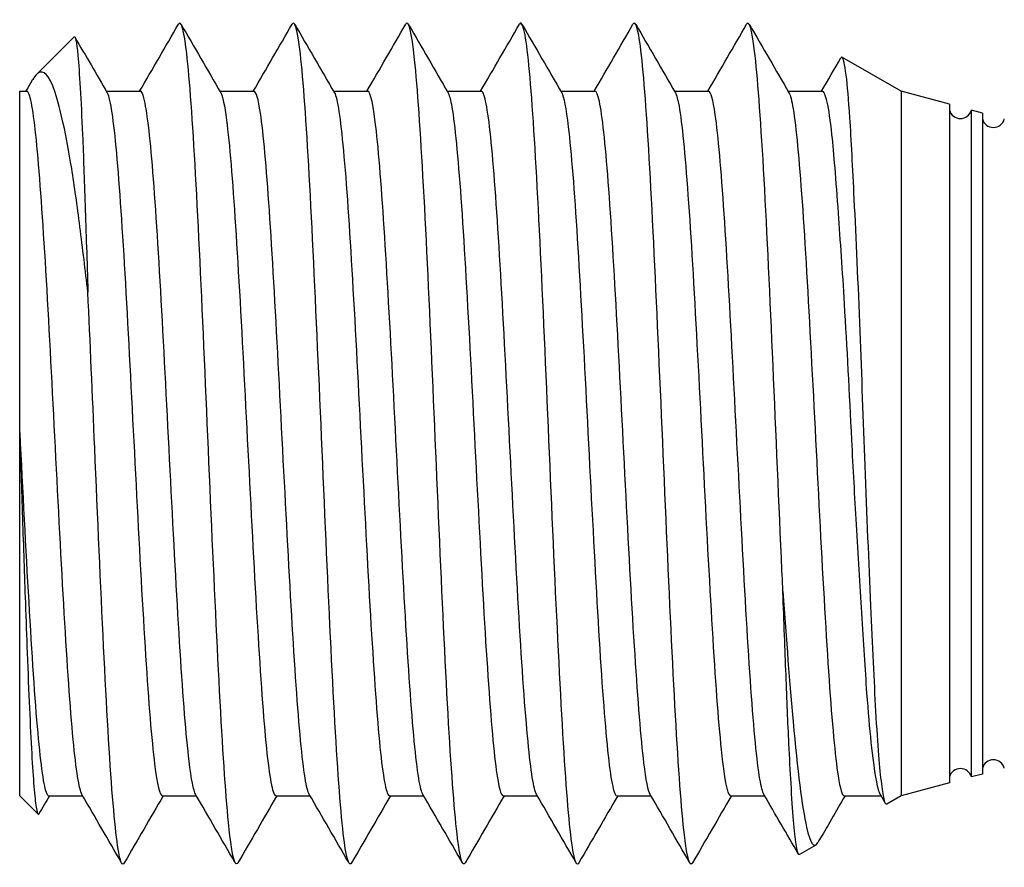
# Model space of a CAD drawing. Units: millimetres. Extents: x 1741 to 2277, y 1076 to 1549.
# Drawn here: x 1838 to 1860, y 1219 to 1238 of the extents above; entities that cross this region are included whole.
import ezdxf

# ---------------------------------------------------------------- set-up
doc = ezdxf.new("R2010")
doc.units = ezdxf.units.MM
doc.layers.add('SuP-Sichtbare-Kanten', color=7, linetype='Continuous', lineweight=25)

msp = doc.modelspace()

# ---------------------------------------------------------------- linework, layer by layer
at = {"layer": 'SuP-Sichtbare-Kanten'}
for p, q in [((1838.851, 1236.466), (1839.68, 1237.295)), ((1857.871, 1236.098), (1856.572, 1236.848)), ((1838.483, 1228.593), (1838.483, 1236.098)), ((1838.483, 1236.098), (1838.639, 1236.098)), ((1840.388, 1236.098), (1841.139, 1236.098)), ((1842.888, 1236.098), (1843.639, 1236.098)), ((1845.389, 1236.098), (1846.139, 1236.098)), ((1847.888, 1236.098), (1848.639, 1236.098)), ((1850.389, 1236.098), (1851.139, 1236.098)), ((1852.889, 1236.098), (1853.639, 1236.098)), ((1855.388, 1236.098), (1856.139, 1236.098)), ((1857.871, 1236.098), (1857.871, 1220.598)), ((1858.936, 1235.813), (1857.871, 1236.098)), ((1858.936, 1235.813), (1858.936, 1220.883)), ((1859.419, 1221.013), (1859.419, 1235.683)), ((1859.66, 1235.619), (1859.419, 1235.683)), ((1859.66, 1235.619), (1859.66, 1221.078)), ((1838.868, 1234.85), (1838.868, 1234.85)), ((1839.041, 1232.473), (1839.041, 1232.473)), ((1855.78, 1232.348), (1855.78, 1232.348)), ((1839.08, 1231.812), (1839.08, 1231.812)), ((1843.312, 1231.812), (1843.312, 1231.812)), ((1849.08, 1231.812), (1849.08, 1231.812)), ((1838.483, 1220.598), (1838.483, 1228.593)), ((1838.659, 1225.251), (1838.659, 1225.251)), ((1838.68, 1224.884), (1838.68, 1224.884)), ((1844.448, 1224.884), (1844.448, 1224.884)), ((1846.18, 1224.884), (1846.18, 1224.884)), ((1838.693, 1224.663), (1838.693, 1224.663)), ((1838.889, 1221.873), (1838.889, 1221.873)), ((1859.66, 1221.078), (1859.419, 1221.013)), ((1858.936, 1220.883), (1857.871, 1220.598)), ((1838.483, 1220.598), (1838.888, 1220.194)), ((1839.121, 1220.598), (1839.871, 1220.598)), ((1841.621, 1220.598), (1842.371, 1220.598)), ((1844.121, 1220.598), (1844.872, 1220.598)), ((1846.621, 1220.598), (1847.371, 1220.598)), ((1849.121, 1220.598), (1849.871, 1220.598)), ((1851.621, 1220.598), (1852.371, 1220.598)), ((1854.121, 1220.598), (1854.872, 1220.598)), ((1856.621, 1220.598), (1857.434, 1220.598)), ((1857.531, 1220.431), (1857.417, 1220.629)), ((1857.871, 1220.598), (1857.557, 1220.417)), ((1855.996, 1219.515), (1855.635, 1219.307))]:
    msp.add_line(p, q, dxfattribs=at)
for centre, radius, start, end in [((1859.177, 1235.748), 0.25, 195, 345), ((1859.902, 1235.554), 0.25, 195, 345), ((1855.333, 1223.562), 0.2, 289.5546, 289.5712), ((1859.902, 1221.142), 0.25, 15, 165), ((1859.177, 1220.948), 0.25, 15, 165)]:
    msp.add_arc(centre, radius, start, end, dxfattribs=at)
for points, knots in [([(1843.285, 1219.124), (1843.281, 1219.117), (1843.211, 1219.019), (1843.077, 1219.665), (1842.881, 1222.674), (1842.684, 1227.035), (1842.488, 1231.708), (1842.292, 1235.581), (1842.121, 1237.455), (1842.015, 1237.641), (1841.975, 1237.572)], [34.482432, 34.482432, 34.482432, 34.482432, 34.512447, 35.005481, 35.498516, 35.991551, 36.484586, 36.977621, 37.470656, 37.774026, 37.774026, 37.774026, 37.774026]), ([(1845.784, 1219.123), (1845.732, 1219.035), (1845.614, 1219.377), (1845.431, 1221.739), (1845.235, 1225.843), (1845.038, 1230.544), (1844.842, 1234.722), (1844.654, 1237.268), (1844.532, 1237.671), (1844.475, 1237.572)], [28.20097, 28.20097, 28.20097, 28.20097, 28.596027, 29.089062, 29.582097, 30.075132, 30.568167, 31.061202, 31.49116, 31.49116, 31.49116, 31.49116]), ([(1853.284, 1219.122), (1853.282, 1219.119), (1853.214, 1219.016), (1853.081, 1219.616), (1852.885, 1222.581), (1852.689, 1226.92), (1852.493, 1231.599), (1852.297, 1235.504), (1852.124, 1237.44), (1852.017, 1237.644), (1851.975, 1237.572)], [9.351436, 9.351436, 9.351436, 9.351436, 9.367664, 9.860699, 10.353734, 10.846769, 11.339804, 11.832839, 12.325874, 12.641389, 12.641389, 12.641389, 12.641389]), ([(1855.273, 1225.096), (1855.262, 1225.339), (1855.185, 1227.031), (1855.043, 1230.431), (1854.847, 1234.635), (1854.658, 1237.247), (1854.534, 1237.674), (1854.475, 1237.573)], [4.353118, 4.353118, 4.353118, 4.353118, 4.437315, 4.93035, 5.423384, 5.916419, 6.358325, 6.358325, 6.358325, 6.358325]), ([(1848.285, 1219.125), (1848.249, 1219.063), (1848.148, 1219.201), (1847.981, 1220.909), (1847.785, 1224.692), (1847.589, 1229.346), (1847.392, 1233.762), (1847.196, 1236.888), (1847.057, 1237.662), (1846.984, 1237.588), (1846.976, 1237.574)], [21.916122, 21.916122, 21.916122, 21.916122, 22.186573, 22.679608, 23.172643, 23.665678, 24.158713, 24.651748, 25.144782, 25.206283, 25.206283, 25.206283, 25.206283]), ([(1850.785, 1219.124), (1850.766, 1219.091), (1850.681, 1219.083), (1850.531, 1220.198), (1850.335, 1223.599), (1850.139, 1228.131), (1849.943, 1232.715), (1849.747, 1236.259), (1849.591, 1237.576), (1849.5, 1237.615), (1849.476, 1237.572)], [15.633291, 15.633291, 15.633291, 15.633291, 15.777118, 16.270153, 16.763188, 17.256223, 17.749258, 18.242293, 18.735328, 18.923326, 18.923326, 18.923326, 18.923326]), ([(1839.68, 1237.295), (1839.707, 1237.322), (1839.735, 1237.2), (1839.797, 1236.521), (1839.832, 1235.926), (1839.885, 1234.681), (1839.903, 1234.161), (1839.943, 1232.999), (1839.963, 1232.357), (1839.983, 1231.678)], [3.8584061, 3.8584061, 3.8584061, 3.8584061, 4.1023368, 4.1023368, 4.3840057, 4.3840057, 4.5480112, 4.5480112, 4.718384, 4.718384, 4.718384, 4.718384]), ([(1857.556, 1220.417), (1857.54, 1220.407), (1857.523, 1220.436), (1857.486, 1220.579), (1857.466, 1220.699), (1857.406, 1221.183), (1857.361, 1221.697), (1857.282, 1223.12), (1857.247, 1223.907), (1857.167, 1225.737), (1857.121, 1226.786), (1857.043, 1228.855), (1857.009, 1229.855), (1856.931, 1231.872), (1856.885, 1232.863), (1856.808, 1234.427), (1856.778, 1235.032), (1856.72, 1235.915), (1856.693, 1236.229), (1856.634, 1236.697), (1856.602, 1236.831), (1856.572, 1236.848)], [0.787985, 0.787985, 0.787985, 0.787985, 0.92543, 0.92543, 1.075744, 1.075744, 1.368294, 1.368294, 1.618969, 1.618969, 1.893633, 1.893633, 2.146538, 2.146538, 2.426819, 2.426819, 2.656591, 2.656591, 2.845118, 2.845118, 3.051074, 3.051074, 3.051074, 3.051074]), ([(1839.983, 1231.678), (1839.955, 1231.924), (1839.927, 1232.163), (1839.868, 1232.643), (1839.838, 1232.886), (1839.749, 1233.585), (1839.689, 1234.013), (1839.567, 1234.773), (1839.505, 1235.103), (1839.384, 1235.66), (1839.325, 1235.892), (1839.116, 1236.515), (1838.991, 1236.544), (1838.865, 1236.489), (1838.819, 1236.439), (1838.773, 1236.359)], [0, 0, 0, 0, 0.082801, 0.082801, 0.1712, 0.1712, 0.347375, 0.347375, 0.518671, 0.518671, 0.68332, 0.68332, 1.091346, 1.091346, 1.327723, 1.327723, 1.327723, 1.327723]), ([(1839.854, 1220.628), (1839.789, 1220.739), (1839.659, 1221.586), (1839.464, 1224.454), (1839.268, 1228.263), (1839.072, 1232.093), (1838.876, 1235.031), (1838.731, 1236.022), (1838.652, 1236.098), (1838.639, 1236.098)], [40.92928, 40.92928, 40.92928, 40.92928, 41.414936, 41.907971, 42.401006, 42.894041, 43.387076, 43.880111, 43.982329, 43.982329, 43.982329, 43.982329]), ([(1840.407, 1236.067), (1840.425, 1236.035), (1840.509, 1235.777), (1840.66, 1234.392), (1840.857, 1231.105), (1841.055, 1227.15), (1841.253, 1223.485), (1841.442, 1221.115), (1841.564, 1220.599), (1841.621, 1220.598)], [-43.892672, -43.892672, -43.892672, -43.892672, -43.754196, -43.256989, -42.759783, -42.262576, -41.765369, -41.268162, -40.840725, -40.840725, -40.840725, -40.840725]), ([(1842.354, 1220.628), (1842.306, 1220.711), (1842.193, 1221.3), (1842.014, 1223.594), (1841.818, 1227.248), (1841.622, 1231.163), (1841.426, 1234.408), (1841.265, 1235.887), (1841.169, 1236.098), (1841.139, 1236.098)], [34.64527, 34.64527, 34.64527, 34.64527, 35.005481, 35.498516, 35.991551, 36.484586, 36.977621, 37.470656, 37.699117, 37.699117, 37.699117, 37.699117]), ([(1842.906, 1236.068), (1842.948, 1235.994), (1843.057, 1235.472), (1843.231, 1233.332), (1843.429, 1229.697), (1843.627, 1225.735), (1843.825, 1222.407), (1843.989, 1220.834), (1844.088, 1220.599), (1844.121, 1220.599)], [-37.611142, -37.611142, -37.611142, -37.611142, -37.290508, -36.793301, -36.296095, -35.798888, -35.301681, -34.804474, -34.557519, -34.557519, -34.557519, -34.557519]), ([(1844.854, 1220.629), (1844.823, 1220.683), (1844.726, 1221.064), (1844.565, 1222.811), (1844.369, 1226.25), (1844.172, 1230.188), (1843.976, 1233.688), (1843.798, 1235.708), (1843.686, 1236.097), (1843.639, 1236.098)], [28.363141, 28.363141, 28.363141, 28.363141, 28.596027, 29.089062, 29.582097, 30.075132, 30.568167, 31.061202, 31.415903, 31.415903, 31.415903, 31.415903]), ([(1845.406, 1236.068), (1845.407, 1236.068), (1845.473, 1235.951), (1845.605, 1235.063), (1845.803, 1232.11), (1846.001, 1228.245), (1846.199, 1224.406), (1846.397, 1221.521), (1846.537, 1220.645), (1846.612, 1220.598), (1846.621, 1220.598)], [-31.327141, -31.327141, -31.327141, -31.327141, -31.324027, -30.82682, -30.329613, -29.832407, -29.3352, -28.837993, -28.340786, -28.274314, -28.274314, -28.274314, -28.274314]), ([(1847.353, 1220.629), (1847.339, 1220.653), (1847.26, 1220.872), (1847.115, 1222.115), (1846.919, 1225.285), (1846.723, 1229.184), (1846.526, 1232.884), (1846.332, 1235.482), (1846.203, 1236.098), (1846.139, 1236.099)], [22.080832, 22.080832, 22.080832, 22.080832, 22.186573, 22.679608, 23.172643, 23.665678, 24.158713, 24.651748, 25.132737, 25.132737, 25.132737, 25.132737]), ([(1847.906, 1236.067), (1847.931, 1236.025), (1848.021, 1235.71), (1848.177, 1234.149), (1848.375, 1230.766), (1848.573, 1226.797), (1848.771, 1223.204), (1848.953, 1221.037), (1849.07, 1220.599), (1849.121, 1220.598)], [-25.04342, -25.04342, -25.04342, -25.04342, -24.860339, -24.363132, -23.865925, -23.368718, -22.871512, -22.374305, -21.991174, -21.991174, -21.991174, -21.991174]), ([(1849.854, 1220.628), (1849.791, 1220.736), (1849.663, 1221.556), (1849.469, 1224.369), (1849.273, 1228.166), (1849.077, 1232.007), (1848.881, 1234.976), (1848.735, 1236.011), (1848.654, 1236.098), (1848.639, 1236.098)], [15.796331, 15.796331, 15.796331, 15.796331, 16.270153, 16.763188, 17.256223, 17.749258, 18.242293, 18.735328, 18.84958, 18.84958, 18.84958, 18.84958]), ([(1850.406, 1236.068), (1850.454, 1235.985), (1850.569, 1235.383), (1850.749, 1233.045), (1850.947, 1229.343), (1851.145, 1225.399), (1851.342, 1222.17), (1851.501, 1220.779), (1851.594, 1220.598), (1851.621, 1220.599)], [-18.761836, -18.761836, -18.761836, -18.761836, -18.396651, -17.899444, -17.402237, -16.90503, -16.407824, -15.910617, -15.70795, -15.70795, -15.70795, -15.70795]), ([(1852.354, 1220.628), (1852.308, 1220.708), (1852.196, 1221.275), (1852.019, 1223.516), (1851.823, 1227.152), (1851.627, 1231.072), (1851.431, 1234.343), (1851.268, 1235.872), (1851.171, 1236.098), (1851.139, 1236.098)], [9.512579, 9.512579, 9.512579, 9.512579, 9.860699, 10.353734, 10.846769, 11.339804, 11.832839, 12.325874, 12.566372, 12.566372, 12.566372, 12.566372]), ([(1852.907, 1236.068), (1852.913, 1236.057), (1852.985, 1235.899), (1853.123, 1234.858), (1853.321, 1231.79), (1853.519, 1227.888), (1853.716, 1224.097), (1853.914, 1221.337), (1854.049, 1220.612), (1854.118, 1220.597), (1854.121, 1220.598)], [-12.476931, -12.476931, -12.476931, -12.476931, -12.430169, -11.932963, -11.435756, -10.938549, -10.441342, -9.944136, -9.446929, -9.42477, -9.42477, -9.42477, -9.42477]), ([(1854.854, 1220.629), (1854.824, 1220.68), (1854.73, 1221.044), (1854.57, 1222.741), (1854.373, 1226.156), (1854.177, 1230.093), (1853.981, 1233.615), (1853.802, 1235.689), (1853.688, 1236.097), (1853.639, 1236.098)], [3.230524, 3.230524, 3.230524, 3.230524, 3.451245, 3.94428, 4.437315, 4.93035, 5.423384, 5.916419, 6.283161, 6.283161, 6.283161, 6.283161]), ([(1855.406, 1236.067), (1855.437, 1236.015), (1855.533, 1235.639), (1855.695, 1233.894), (1855.893, 1230.422), (1856.09, 1226.448), (1856.288, 1222.934), (1856.465, 1220.965), (1856.576, 1220.599), (1856.621, 1220.598)], [-6.194301, -6.194301, -6.194301, -6.194301, -5.966481, -5.469275, -4.972068, -4.474861, -3.977654, -3.480447, -3.141616, -3.141616, -3.141616, -3.141616]), ([(1857.417, 1220.629), (1857.403, 1220.652), (1857.39, 1220.688), (1857.325, 1220.919), (1857.271, 1221.27), (1857.183, 1222.084), (1857.152, 1222.45), (1857.084, 1223.384), (1857.047, 1223.977), (1856.97, 1225.236), (1856.93, 1225.891), (1856.855, 1227.18), (1856.821, 1227.805), (1856.736, 1229.46), (1856.685, 1230.477), (1856.584, 1232.146), (1856.538, 1232.819), (1856.468, 1233.782), (1856.443, 1234.117), (1856.397, 1234.689), (1856.375, 1234.931), (1856.318, 1235.458), (1856.283, 1235.7), (1856.21, 1236.019), (1856.173, 1236.098), (1856.139, 1236.098)], [0.847653, 0.847653, 0.847653, 0.847653, 0.926888, 0.926888, 1.21298, 1.21298, 1.388987, 1.388987, 1.61058, 1.61058, 1.820341, 1.820341, 2.008593, 2.008593, 2.317723, 2.317723, 2.554952, 2.554952, 2.700166, 2.700166, 2.831331, 2.831331, 3.029154, 3.029154, 3.221691, 3.221691, 3.221691, 3.221691]), ([(1840.784, 1219.124), (1840.764, 1219.088), (1840.678, 1219.092), (1840.526, 1220.26), (1840.33, 1223.7), (1840.149, 1227.896), (1840.034, 1230.588), (1839.983, 1231.678)], [40.766389, 40.766389, 40.766389, 40.766389, 40.921901, 41.414936, 41.907971, 42.401006, 42.779766, 42.779766, 42.779766, 42.779766]), ([(1838.483, 1228.593), (1838.549, 1227.309), (1838.681, 1224.722), (1838.879, 1221.719), (1839.026, 1220.683), (1839.106, 1220.598), (1839.121, 1220.598)], [-48.726264, -48.726264, -48.726264, -48.726264, -48.229057, -47.73185, -47.234644, -47.123861, -47.123861, -47.123861, -47.123861]), ([(1838.483, 1228.593), (1838.504, 1227.964), (1838.524, 1227.333), (1838.565, 1226.072), (1838.587, 1225.446), (1838.621, 1224.467), (1838.634, 1224.097), (1838.681, 1222.869), (1838.715, 1222.117), (1838.764, 1221.247), (1838.78, 1221.004), (1838.813, 1220.606), (1838.829, 1220.453), (1838.862, 1220.244), (1838.879, 1220.191), (1838.899, 1220.19), (1838.904, 1220.194), (1838.908, 1220.202)], [0, 0, 0, 0, 0.188988, 0.188988, 0.384616, 0.384616, 0.511832, 0.511832, 0.828256, 0.828256, 0.982665, 0.982665, 1.138829, 1.138829, 1.298924, 1.298924, 1.343219, 1.343219, 1.343219, 1.343219]), ([(1855.273, 1225.096), (1855.348, 1224.034), (1855.421, 1223.057), (1855.497, 1222.234), (1855.595, 1221.159), (1855.693, 1220.351), (1855.793, 1219.908), (1855.876, 1219.541), (1855.959, 1219.426), (1856.043, 1219.571)], [-3.715963, -3.715963, -3.715963, -3.715963, -3.37095, -3.37095, -3.37095, -2.92068, -2.92068, -2.92068, -2.548509, -2.548509, -2.548509, -2.548509]), ([(1855.635, 1219.307), (1855.631, 1219.305), (1855.627, 1219.305), (1855.602, 1219.321), (1855.582, 1219.396), (1855.524, 1219.783), (1855.488, 1220.24), (1855.436, 1221.137), (1855.42, 1221.429), (1855.383, 1222.204), (1855.362, 1222.71), (1855.33, 1223.54), (1855.319, 1223.831), (1855.296, 1224.444), (1855.284, 1224.766), (1855.273, 1225.096)], [2.752464, 2.752464, 2.752464, 2.752464, 2.789541, 2.789541, 2.971731, 2.971731, 3.310148, 3.310148, 3.450663, 3.450663, 3.650707, 3.650707, 3.753081, 3.753081, 3.85954, 3.85954, 3.85954, 3.85954])]:
    msp.add_open_spline(points, degree=3, knots=knots, dxfattribs=at)
for points in [[(1841.122, 1236.098), (1841.406, 1236.589), (1841.691, 1237.08), (1841.975, 1237.572)], [(1842.036, 1237.57), (1842.326, 1237.069), (1842.616, 1236.568), (1842.906, 1236.068)], [(1843.621, 1236.098), (1843.906, 1236.589), (1844.19, 1237.081), (1844.475, 1237.572)], [(1844.534, 1237.574), (1844.825, 1237.072), (1845.115, 1236.57), (1845.406, 1236.068)], [(1846.121, 1236.098), (1846.406, 1236.59), (1846.691, 1237.082), (1846.976, 1237.574)], [(1847.04, 1237.563), (1847.329, 1237.064), (1847.617, 1236.565), (1847.906, 1236.067)], [(1848.622, 1236.098), (1848.906, 1236.589), (1849.191, 1237.081), (1849.476, 1237.572)], [(1849.539, 1237.564), (1849.828, 1237.065), (1850.117, 1236.567), (1850.406, 1236.068)], [(1851.121, 1236.098), (1851.406, 1236.589), (1851.691, 1237.08), (1851.975, 1237.572)], [(1852.035, 1237.573), (1852.325, 1237.071), (1852.616, 1236.569), (1852.907, 1236.068)], [(1853.621, 1236.098), (1853.906, 1236.59), (1854.19, 1237.081), (1854.475, 1237.573)], [(1854.537, 1237.568), (1854.826, 1237.068), (1855.116, 1236.567), (1855.406, 1236.067)], [(1839.699, 1237.287), (1839.935, 1236.88), (1840.171, 1236.474), (1840.407, 1236.067)], [(1856.121, 1236.098), (1856.264, 1236.344), (1856.406, 1236.589), (1856.548, 1236.835)], [(1856.572, 1236.848), (1856.564, 1236.853), (1856.556, 1236.848), (1856.548, 1236.835)], [(1838.622, 1236.098), (1838.672, 1236.185), (1838.722, 1236.272), (1838.773, 1236.359)], [(1839.138, 1220.598), (1839.062, 1220.466), (1838.985, 1220.334), (1838.908, 1220.202)], [(1840.725, 1219.123), (1840.435, 1219.625), (1840.144, 1220.126), (1839.854, 1220.628)], [(1841.639, 1220.598), (1841.354, 1220.106), (1841.069, 1219.614), (1840.784, 1219.123)], [(1843.217, 1219.138), (1842.93, 1219.635), (1842.642, 1220.131), (1842.354, 1220.628)], [(1844.138, 1220.598), (1843.854, 1220.107), (1843.569, 1219.615), (1843.284, 1219.124)], [(1845.713, 1219.145), (1845.427, 1219.64), (1845.14, 1220.135), (1844.854, 1220.629)], [(1846.638, 1220.598), (1846.353, 1220.106), (1846.068, 1219.614), (1845.783, 1219.122)], [(1848.218, 1219.136), (1847.93, 1219.634), (1847.642, 1220.132), (1847.353, 1220.629)], [(1849.139, 1220.598), (1848.854, 1220.106), (1848.569, 1219.615), (1848.284, 1219.123)], [(1850.725, 1219.123), (1850.435, 1219.625), (1850.144, 1220.126), (1849.854, 1220.628)], [(1851.638, 1220.598), (1851.353, 1220.107), (1851.069, 1219.615), (1850.784, 1219.124)], [(1853.221, 1219.131), (1852.932, 1219.63), (1852.643, 1220.129), (1852.354, 1220.628)], [(1854.139, 1220.598), (1853.854, 1220.106), (1853.569, 1219.614), (1853.284, 1219.122)], [(1855.612, 1219.32), (1855.359, 1219.757), (1855.106, 1220.193), (1854.854, 1220.629)], [(1856.639, 1220.598), (1856.44, 1220.256), (1856.242, 1219.913), (1856.043, 1219.57)]]:
    msp.add_open_spline(points, degree=3, dxfattribs=at)

doc.saveas('drawing.dxf')
